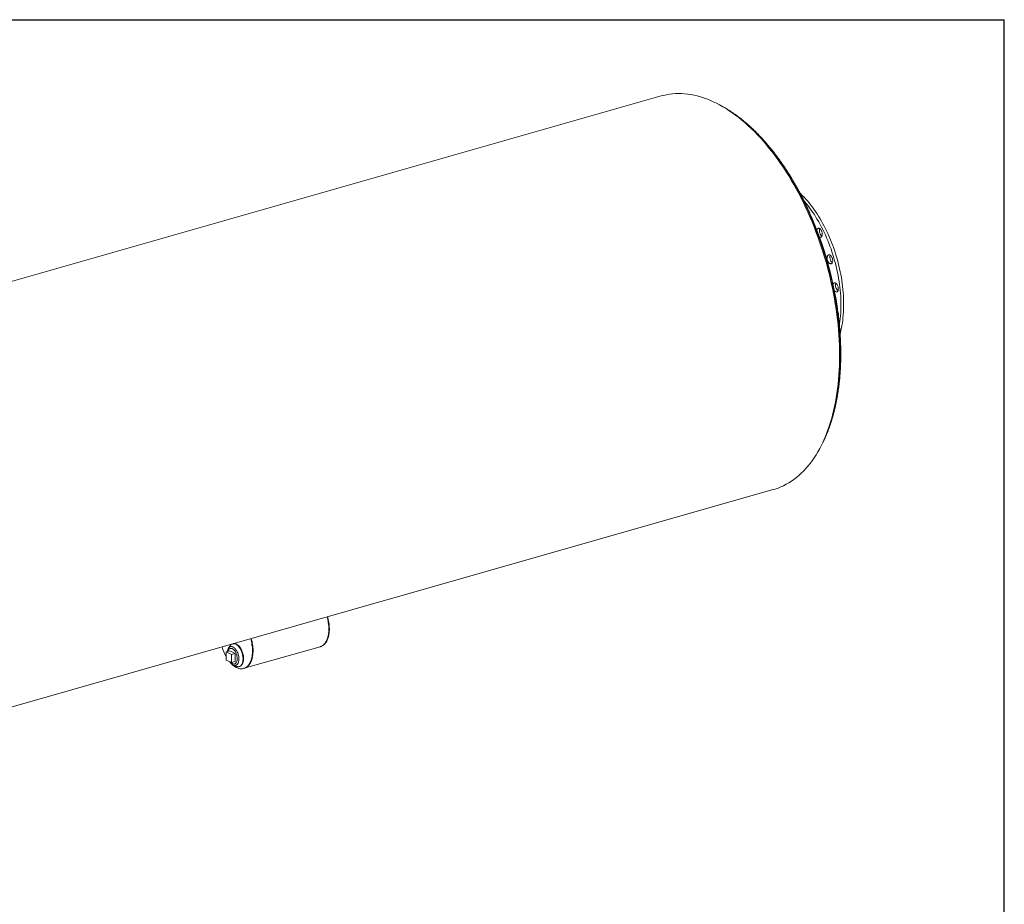
# Model space of a CAD drawing. Units: inches. Extents: x 22 to 462, y 22 to 347.
# Drawn here: x 316 to 462, y 216 to 347 of the extents above; entities that cross this region are included whole.
import ezdxf

# ---------------------------------------------------------------- set-up
doc = ezdxf.new("R2010")
doc.units = ezdxf.units.IN
doc.header["$LTSCALE"] = 44
doc.header["$MEASUREMENT"] = 0
doc.layers.add('FORMAT', color=7, linetype='Continuous')

msp = doc.modelspace()

# ---------------------------------------------------------------- linework, layer by layer
at = {"color": 7, "linetype": 'Continuous', "lineweight": 15}
for p, q in [((411.1808, 335.2085), (254.8834, 290.6605)), ((271.4891, 232.3993), (427.7864, 276.9473)), ((347.3946, 253.8839), (347.1124, 253.5043)), ((347.7945, 254.142), (347.7193, 254.1206)), ((347.2731, 253.0872), (346.7281, 252.9318)), ((346.7281, 252.9318), (346.7432, 251.7114)), ((347.5128, 252.5533), (346.7281, 252.9318)), ((348.0578, 252.7086), (347.2731, 253.0872)), ((347.4456, 253.4655), (347.3454, 253.4369)), ((348.0578, 252.7086), (347.5128, 252.5533)), ((347.5279, 251.3329), (347.5128, 252.5533)), ((348.0729, 251.4882), (348.0578, 252.7086)), ((349.4314, 250.4958), (360.6528, 253.6942)), ((360.6528, 253.6942), (360.7366, 253.7181)), ((346.7432, 251.7114), (347.5279, 251.3329)), ((348.0729, 251.4882), (347.5279, 251.3329)), ((347.8381, 250.9584), (348.278, 250.7845)), ((348.0006, 251.1385), (348.1008, 251.167)), ((348.6787, 250.7546), (348.7538, 250.776)), ((349.3476, 250.4719), (349.4314, 250.4958))]:
    msp.add_line(p, q, dxfattribs=at)
at = {"color": 7, "linetype": 'Continuous', "lineweight": 15, "flags": 128}
for points in [[(427.7864, 276.9473), (428.0774, 277.0354), (428.4934, 277.1799), (428.9032, 277.3444), (429.3064, 277.5286), (429.7029, 277.7326), (430.0924, 277.9562), (430.4745, 278.1992), (430.849, 278.4614), (431.2157, 278.7428), (431.5743, 279.043), (431.9245, 279.3618), (432.2661, 279.6992), (432.5989, 280.0547), (432.9227, 280.4282), (433.2371, 280.8194), (433.5421, 281.2281), (433.8373, 281.6539), (434.1227, 282.0966), (434.3979, 282.5559), (434.6628, 283.0314), (434.9173, 283.5229), (435.1611, 284.0299), (435.394, 284.5521), (435.616, 285.0892), (435.8268, 285.6408), (436.0264, 286.2065), (436.2145, 286.7859), (436.391, 287.3787), (436.5559, 287.9844), (436.709, 288.6025), (436.8502, 289.2328), (436.9794, 289.8746), (437.0965, 290.5277), (437.2015, 291.1915), (437.2942, 291.8656), (437.3746, 292.5495), (437.4427, 293.2427), (437.4983, 293.9448), (437.5415, 294.6553), (437.5723, 295.3737), (437.5905, 296.0995), (437.5963, 296.8321), (437.5895, 297.5712), (437.5703, 298.3161), (437.5385, 299.0664), (437.4943, 299.8215), (437.4376, 300.5809), (437.3685, 301.3442), (437.2871, 302.1107), (437.1934, 302.8799), (437.0875, 303.6514), (436.9693, 304.4245), (436.8392, 305.1988), (436.697, 305.9737), (436.5429, 306.7486), (436.3771, 307.5231), (436.1996, 308.2966), (436.0106, 309.0686), (435.8101, 309.8385), (435.5984, 310.6058), (435.3755, 311.37), (435.1416, 312.1305), (434.897, 312.8868), (434.6417, 313.6384), (434.3759, 314.3849), (434.0998, 315.1255), (433.8137, 315.86), (433.5176, 316.5876), (433.2119, 317.308), (432.8967, 318.0207), (432.5722, 318.7251), (432.2387, 319.4208), (431.8963, 320.1072), (431.5454, 320.784), (431.1862, 321.4506), (430.8189, 322.1066), (430.4437, 322.7516), (430.061, 323.385), (429.671, 324.0064), (429.2739, 324.6155), (428.8701, 325.2118), (428.4598, 325.7948), (428.0433, 326.3643), (427.6209, 326.9197), (427.1928, 327.4607), (426.7595, 327.987), (426.3211, 328.4981), (425.878, 328.9938), (425.4305, 329.4736), (424.9788, 329.9373), (424.5234, 330.3845), (424.0645, 330.8149), (423.6024, 331.2282), (423.1375, 331.6241), (422.6701, 332.0025), (422.2004, 332.3629), (421.7289, 332.7051), (421.2559, 333.029), (420.7816, 333.3342), (420.3064, 333.6206), (419.8306, 333.888), (419.3546, 334.1362), (418.8787, 334.365), (418.4032, 334.5743), (417.9285, 334.7639), (417.4548, 334.9337), (416.9826, 335.0835), (416.512, 335.2134), (416.0435, 335.3231), (415.5774, 335.4126), (415.114, 335.4818), (414.6536, 335.5307), (414.1966, 335.5593), (413.7432, 335.5676), (413.2937, 335.5554), (412.8485, 335.5229), (412.408, 335.4701), (411.9723, 335.397), (411.5417, 335.3036), (411.1808, 335.2085)], [(431.7572, 320.814), (431.8191, 320.7552), (432.0777, 320.5013), (432.3339, 320.2365), (432.5872, 319.9611), (432.8375, 319.6752), (433.0846, 319.3793), (433.3283, 319.0735), (433.5682, 318.7581), (433.8042, 318.4335), (434.036, 318.1), (434.2635, 317.7578), (434.4863, 317.4072), (434.7044, 317.0487), (434.9175, 316.6825), (435.1254, 316.3091), (435.3279, 315.9286), (435.5249, 315.5416), (435.716, 315.1483), (435.9012, 314.7491), (436.0803, 314.3445), (436.2531, 313.9347), (436.4195, 313.5202), (436.5792, 313.1014), (436.7322, 312.6786), (436.8783, 312.2523), (437.0173, 311.8228), (437.1492, 311.3906), (437.2738, 310.9561), (437.3909, 310.5196), (437.5006, 310.0816), (437.6026, 309.6424), (437.6969, 309.2026), (437.7834, 308.7625), (437.862, 308.3225), (437.9327, 307.8831), (437.9953, 307.4446), (438.0498, 307.0075), (438.0962, 306.5722), (438.1344, 306.1391), (438.1644, 305.7085), (438.1862, 305.2809), (438.1996, 304.8568), (438.2048, 304.4364), (438.2017, 304.0203), (438.1904, 303.6087), (438.1707, 303.2021), (438.1428, 302.8008), (438.1067, 302.4053), (438.0624, 302.0159), (438.0099, 301.6329), (437.9494, 301.2568), (437.8808, 300.8878), (437.8042, 300.5264), (437.7197, 300.1728), (437.682, 300.0273)], [(432.3501, 319.6615), (432.4368, 319.561), (432.6839, 319.2651), (432.9275, 318.9593), (433.1674, 318.6439), (433.4034, 318.3193), (433.6352, 317.9857), (433.8627, 317.6435), (434.0856, 317.293), (434.3037, 316.9345), (434.5168, 316.5683), (434.7247, 316.1948), (434.9272, 315.8144), (435.1241, 315.4274), (435.3153, 315.0341), (435.5005, 314.6349), (435.6795, 314.2303), (435.8523, 313.8205), (436.0187, 313.406), (436.1784, 312.9872), (436.3314, 312.5644), (436.4775, 312.1381), (436.6165, 311.7086), (436.7484, 311.2764), (436.873, 310.8418), (436.9902, 310.4053), (437.0998, 309.9673), (437.2018, 309.5282), (437.2961, 309.0884), (437.3826, 308.6483), (437.4613, 308.2083), (437.5319, 307.7689), (437.5945, 307.3304), (437.6491, 306.8933), (437.6954, 306.458), (437.7337, 306.0248), (437.7636, 305.5943), (437.7854, 305.1667), (437.7989, 304.7426), (437.8041, 304.3222), (437.801, 303.906), (437.7896, 303.4945), (437.77, 303.0879), (437.7421, 302.6866), (437.7059, 302.2911), (437.6616, 301.9016), (437.6092, 301.5187), (437.5779, 301.3173)], [(434.3854, 315.5995), (434.4345, 315.6237), (434.4878, 315.6345), (434.544, 315.6317), (434.602, 315.6154), (434.6606, 315.5858), (434.7187, 315.5436), (434.7751, 315.4896), (434.8286, 315.425), (434.8781, 315.351), (434.9226, 315.2692), (434.9612, 315.1812), (434.9932, 315.0888), (435.0178, 314.9939), (435.0346, 314.8984), (435.0432, 314.8044), (435.0435, 314.7136), (435.0355, 314.6279), (435.0192, 314.5491), (434.9951, 314.4788), (434.9637, 314.4184), (434.9255, 314.3692), (434.8813, 314.3321), (434.8321, 314.3079), (434.7789, 314.2971), (434.7227, 314.2999), (434.6647, 314.3163), (434.6222, 314.3364)], [(434.9913, 314.4701), (434.9487, 314.5023), (434.8924, 314.5563), (434.8389, 314.6209), (434.7894, 314.6949), (434.7449, 314.7767), (434.7062, 314.8647), (434.6743, 314.9571), (434.6496, 315.052), (434.6328, 315.1474), (434.6242, 315.2415), (434.6239, 315.3323), (434.632, 315.418), (434.6482, 315.4967), (434.6723, 315.567), (434.6762, 315.5758)], [(436.0365, 311.7056), (436.0931, 311.7001), (436.1513, 311.6811), (436.21, 311.6489), (436.2678, 311.6042), (436.3237, 311.548), (436.3765, 311.4814), (436.4251, 311.4058), (436.4685, 311.3226), (436.5058, 311.2335), (436.5363, 311.1405), (436.5594, 311.0453), (436.5746, 310.95), (436.5816, 310.8564), (436.5802, 310.7665), (436.5705, 310.6821), (436.5527, 310.6049), (436.527, 310.5365), (436.4942, 310.4782), (436.4547, 310.4313), (436.4095, 310.3968), (436.3594, 310.3752), (436.3055, 310.3671), (436.2489, 310.3726), (436.1906, 310.3917), (436.132, 310.4239), (436.0741, 310.4685), (436.0183, 310.5247), (435.9655, 310.5913), (435.9169, 310.667), (435.8735, 310.7502), (435.8362, 310.8392), (435.8056, 310.9322), (435.7825, 311.0274), (435.7673, 311.1227), (435.7604, 311.2163), (435.7617, 311.3062), (435.7715, 311.3907), (435.7893, 311.4679), (435.8149, 311.5363), (435.8478, 311.5945), (435.8872, 311.6414), (435.9325, 311.676), (435.9825, 311.6975), (436.0365, 311.7056)], [(436.5289, 310.5406), (436.4749, 310.5827), (436.419, 310.6389), (436.3663, 310.7055), (436.3177, 310.7812), (436.2743, 310.8644), (436.2369, 310.9534), (436.2064, 311.0465), (436.1833, 311.1416), (436.1681, 311.237), (436.1611, 311.3305), (436.1625, 311.4205), (436.1722, 311.5049), (436.1901, 311.5821), (436.2138, 311.6463)], [(436.635, 307.3527), (436.6551, 307.3991), (436.6893, 307.4551), (436.73, 307.4996), (436.7763, 307.5316), (436.8272, 307.5505), (436.8817, 307.5559), (436.9388, 307.5476), (436.9972, 307.5259)], [(436.9972, 307.5259), (437.0558, 307.4912), (437.1133, 307.4442), (437.1687, 307.3858), (437.2207, 307.3172), (437.2683, 307.2399), (437.3106, 307.1554), (437.3466, 307.0655), (437.3757, 306.9718), (437.3973, 306.8765), (437.4108, 306.7814), (437.4162, 306.6884), (437.4131, 306.5994), (437.4017, 306.5163), (437.3823, 306.4407), (437.3552, 306.3742), (437.3209, 306.3182), (437.2803, 306.2737), (437.234, 306.2416), (437.1831, 306.2228), (437.1285, 306.2174), (437.0714, 306.2256), (437.013, 306.2474), (436.9545, 306.2821), (436.8969, 306.3291), (436.8416, 306.3875), (436.8323, 306.3987)], [(437.3631, 306.3909), (437.3552, 306.3963), (437.2977, 306.4433), (437.2423, 306.5017), (437.1903, 306.5703), (437.1427, 306.6476), (437.1004, 306.7321), (437.0644, 306.822), (437.0353, 306.9157), (437.0137, 307.011), (437.0002, 307.1061), (436.9949, 307.1991), (436.9979, 307.2881), (437.0093, 307.3712), (437.0287, 307.4468), (437.0479, 307.4966)], [(360.7366, 253.7181), (360.8272, 253.7477), (360.9472, 253.7997), (361.0627, 253.8646), (361.1733, 253.9424), (361.2786, 254.0327), (361.3782, 254.1352), (361.4719, 254.2496), (361.5591, 254.3755), (361.6398, 254.5124), (361.7135, 254.6599), (361.78, 254.8174), (361.8391, 254.9844), (361.8907, 255.1603), (361.9344, 255.3446), (361.9702, 255.5366), (361.9979, 255.7355), (362.0175, 255.9408), (362.0289, 256.1518), (362.032, 256.3676), (362.0268, 256.5875), (362.0133, 256.8108), (361.9917, 257.0368), (361.9619, 257.2646), (361.9241, 257.4934), (361.8783, 257.7224), (361.8249, 257.9509), (361.7765, 258.1331)], [(360.6528, 253.6942), (360.7433, 253.7238), (360.8634, 253.7758), (360.9789, 253.8407), (361.0895, 253.9185), (361.1948, 254.0088), (361.2944, 254.1113), (361.388, 254.2257), (361.4753, 254.3516), (361.5559, 254.4885), (361.6296, 254.636), (361.6962, 254.7935), (361.7553, 254.9605), (361.8068, 255.1365), (361.8506, 255.3207), (361.8864, 255.5127), (361.9141, 255.7116), (361.9337, 255.9169), (361.945, 256.1279), (361.9481, 256.3437), (361.9429, 256.5636), (361.9295, 256.787), (361.9078, 257.0129), (361.878, 257.2407), (361.8402, 257.4695), (361.7945, 257.6985), (361.741, 257.927), (361.6927, 258.1092)], [(360.6528, 253.6942), (360.7433, 253.7238), (360.8634, 253.7758), (360.9789, 253.8407), (361.0895, 253.9185), (361.1948, 254.0088), (361.2944, 254.1113), (361.388, 254.2257), (361.4753, 254.3516), (361.5559, 254.4885), (361.6296, 254.636), (361.6962, 254.7935), (361.7553, 254.9605), (361.8068, 255.1365), (361.8506, 255.3207), (361.8864, 255.5127), (361.9141, 255.7116), (361.9337, 255.9169), (361.945, 256.1279), (361.9481, 256.3437), (361.9429, 256.5636), (361.9295, 256.787), (361.9078, 257.0129), (361.878, 257.2407), (361.8402, 257.4695), (361.7945, 257.6985), (361.741, 257.927), (361.6927, 258.1092)], [(347.26, 251.4621), (347.2715, 251.4482), (347.4015, 251.2984), (347.5344, 251.1591), (347.6698, 251.0307), (347.8072, 250.9137), (347.9462, 250.8085), (348.0862, 250.7155), (348.2268, 250.6348), (348.3675, 250.567), (348.5077, 250.5121), (348.6471, 250.4704), (348.7851, 250.442), (348.9213, 250.427), (349.0551, 250.4255), (349.1862, 250.4375), (349.314, 250.4629), (349.4381, 250.5016), (349.5582, 250.5536), (349.6737, 250.6185), (349.7843, 250.6963), (349.8896, 250.7866), (349.9892, 250.8891), (350.0828, 251.0035), (350.1701, 251.1294), (350.2507, 251.2663), (350.3244, 251.4137), (350.391, 251.5713), (350.4501, 251.7383), (350.5016, 251.9142), (350.5454, 252.0985), (350.5812, 252.2905), (350.6089, 252.4894), (350.6285, 252.6947), (350.6398, 252.9056), (350.6429, 253.1214), (350.6378, 253.3414), (350.6243, 253.5647), (350.6027, 253.7907), (350.5729, 254.0184), (350.535, 254.2473), (350.4893, 254.4763), (350.4358, 254.7048), (350.3875, 254.887)], [(347.7299, 254.1235), (347.8156, 254.1387), (347.9045, 254.1403), (347.9957, 254.1282), (348.0885, 254.1024), (348.1822, 254.0632), (348.2761, 254.011), (348.3693, 253.9461), (348.4612, 253.869), (348.5509, 253.7804), (348.6378, 253.681), (348.7212, 253.5716), (348.8004, 253.4531), (348.8748, 253.3264), (348.9437, 253.1925), (349.0066, 253.0526), (349.063, 252.9077), (349.1124, 252.759), (349.1545, 252.6077), (349.1889, 252.4551), (349.2153, 252.3023), (349.2336, 252.1506), (349.2435, 252.0012), (349.245, 251.8553), (349.2381, 251.7141), (349.2228, 251.5788), (349.1993, 251.4504), (349.1677, 251.3299), (349.1283, 251.2183), (349.0815, 251.1165), (349.0275, 251.0254), (348.9669, 250.9457), (348.9001, 250.8779), (348.8276, 250.8227), (348.7501, 250.7806), (348.6681, 250.7517), (348.5824, 250.7365), (348.4936, 250.7349), (348.4024, 250.7471), (348.3095, 250.7728), (348.278, 250.7845)], [(347.7945, 254.142), (347.805, 254.1449), (347.8908, 254.1602), (347.9796, 254.1617), (348.0708, 254.1496), (348.1636, 254.1238), (348.2573, 254.0847), (348.3512, 254.0324), (348.4444, 253.9675), (348.5363, 253.8904), (348.6261, 253.8019), (348.713, 253.7025), (348.7964, 253.593), (348.8756, 253.4745), (348.9499, 253.3478), (349.0188, 253.2139), (349.0817, 253.074), (349.1381, 252.9291), (349.1876, 252.7804), (349.2296, 252.6291), (349.264, 252.4765), (349.2905, 252.3237), (349.3087, 252.172), (349.3186, 252.0226), (349.3201, 251.8767), (349.3132, 251.7356), (349.298, 251.6002), (349.2744, 251.4718), (349.2429, 251.3513), (349.2035, 251.2397), (349.1566, 251.1379), (349.1027, 251.0468), (349.042, 250.9671), (348.9752, 250.8993), (348.9027, 250.8442), (348.8252, 250.802), (348.7538, 250.776)], [(349.4314, 250.4958), (349.522, 250.5255), (349.642, 250.5775), (349.7575, 250.6424), (349.8681, 250.7202), (349.9734, 250.8105), (350.0731, 250.913), (350.1667, 251.0274), (350.2539, 251.1533), (350.3346, 251.2902), (350.4083, 251.4376), (350.4748, 251.5952), (350.534, 251.7622), (350.5855, 251.9381), (350.6292, 252.1224), (350.665, 252.3143), (350.6928, 252.5133), (350.7123, 252.7186), (350.7237, 252.9295), (350.7268, 253.1453), (350.7216, 253.3653), (350.7081, 253.5886), (350.6865, 253.8146), (350.6567, 254.0423), (350.6189, 254.2711), (350.5731, 254.5002), (350.5197, 254.7287), (350.4714, 254.9109)], [(349.4314, 250.4958), (349.522, 250.5255), (349.642, 250.5775), (349.7575, 250.6424), (349.8681, 250.7202), (349.9734, 250.8105), (350.0731, 250.913), (350.1667, 251.0274), (350.2539, 251.1533), (350.3346, 251.2902), (350.4083, 251.4376), (350.4748, 251.5952), (350.534, 251.7622), (350.5855, 251.9381), (350.6292, 252.1224), (350.665, 252.3143), (350.6928, 252.5133), (350.7123, 252.7186), (350.7237, 252.9295), (350.7268, 253.1453), (350.7216, 253.3653), (350.7081, 253.5886), (350.6865, 253.8146), (350.6567, 254.0423), (350.6189, 254.2711), (350.5731, 254.5002), (350.5197, 254.7287), (350.4714, 254.9109)], [(346.9277, 252.9887), (346.9348, 253.0386), (346.9574, 253.1526), (346.9879, 253.2585), (347.0259, 253.3554), (347.0712, 253.4423), (347.1232, 253.5183), (347.1814, 253.5828), (347.2454, 253.635), (347.3144, 253.6746), (347.3879, 253.7011)], [(347.0017, 253.0098), (347.0188, 253.067), (347.0538, 253.1559), (347.0959, 253.2345), (347.1449, 253.3021), (347.2, 253.3577), (347.2607, 253.4008), (347.3262, 253.4309), (347.3958, 253.4475), (347.4686, 253.4506), (347.5439, 253.44), (347.6206, 253.4159), (347.698, 253.3786), (347.775, 253.3285), (347.8509, 253.2662), (347.9247, 253.1924), (347.9955, 253.108), (348.0626, 253.014), (348.125, 252.9115), (348.1822, 252.8016), (348.2334, 252.6858), (348.2781, 252.5653), (348.3156, 252.4415), (348.3457, 252.3159), (348.3678, 252.19), (348.3818, 252.0652), (348.3874, 251.943), (348.3847, 251.8249), (348.3737, 251.7122), (348.3544, 251.6063), (348.3272, 251.5083), (348.2923, 251.4195), (348.2501, 251.3409), (348.2011, 251.2733), (348.146, 251.2177), (348.0853, 251.1746), (348.0198, 251.1445), (347.9502, 251.1279), (347.8774, 251.1248), (347.8021, 251.1354), (347.7254, 251.1595), (347.648, 251.1968), (347.571, 251.2469), (347.4951, 251.3092), (347.4213, 251.383), (347.4193, 251.3852)], [(347.3879, 253.7011), (347.465, 253.7142), (347.5452, 253.7139), (347.6275, 253.7001), (347.7112, 253.673), (347.7956, 253.6328), (347.8797, 253.5799), (347.9628, 253.5149), (348.044, 253.4383), (348.1227, 253.351), (348.198, 253.2536), (348.2692, 253.1472), (348.3356, 253.0329), (348.3966, 252.9116), (348.4516, 252.7846), (348.5001, 252.6531), (348.5416, 252.5183), (348.5756, 252.3816), (348.602, 252.2442), (348.6203, 252.1076), (348.6305, 251.973), (348.6325, 251.8416), (348.6261, 251.7149), (348.6116, 251.5939), (348.589, 251.4799), (348.5585, 251.3739), (348.5205, 251.2771), (348.4752, 251.1902), (348.4232, 251.1142), (348.365, 251.0497), (348.301, 250.9974), (348.232, 250.9579), (348.1585, 250.9314), (348.0814, 250.9183), (348.0012, 250.9186), (347.9189, 250.9324), (347.8352, 250.9595), (347.7508, 250.9997), (347.6667, 251.0526), (347.5836, 251.1176), (347.5024, 251.1942), (347.4237, 251.2815), (347.3484, 251.3789), (347.3065, 251.4396)]]:
    msp.add_lwpolyline(points, dxfattribs=at)
at = {"color": 8, "linetype": 'Continuous', "lineweight": 15, "flags": 128}
msp.add_lwpolyline([(421.447, 332.9005), (421.7658, 332.6864), (422.2318, 332.3574), (422.6961, 332.0105), (423.1584, 331.6459), (423.6183, 331.2638), (424.0756, 330.8645), (424.53, 330.4483), (424.9811, 330.0154), (425.4286, 329.5662), (425.8722, 329.1009), (426.3117, 328.6199), (426.7467, 328.1235), (427.1769, 327.6121), (427.602, 327.0859), (428.0217, 326.5455), (428.4358, 325.991), (428.8439, 325.4229), (429.2458, 324.8417), (429.6413, 324.2476), (430.0299, 323.6412), (430.4115, 323.0227), (430.7859, 322.3928), (431.1526, 321.7516), (431.5116, 321.0998), (431.8625, 320.4378), (432.2052, 319.7659), (432.5393, 319.0848), (432.8646, 318.3948), (433.181, 317.6964), (433.4882, 316.9901), (433.7859, 316.2763), (434.0741, 315.5557), (434.3525, 314.8285), (434.6208, 314.0955), (434.879, 313.357), (435.1269, 312.6136), (435.3642, 311.8657), (435.5908, 311.114), (435.8065, 310.3588), (436.0113, 309.6008), (436.205, 308.8404), (436.3873, 308.0782), (436.5583, 307.3146), (436.7178, 306.5503), (436.8657, 305.7857), (437.0018, 305.0213), (437.1261, 304.2578), (437.2386, 303.4955), (437.339, 302.735), (437.4274, 301.9769), (437.5037, 301.2217), (437.5679, 300.4699), (437.6198, 299.7219), (437.6596, 298.9784), (437.687, 298.2398), (437.7022, 297.5066), (437.7051, 296.7793), (437.6957, 296.0585), (437.674, 295.3446), (437.64, 294.6381), (437.5938, 293.9395), (437.5353, 293.2492), (437.4647, 292.5679), (437.382, 291.8958), (437.2871, 291.2335), (437.1803, 290.5814), (437.0615, 289.9401), (436.9309, 289.3098), (436.7885, 288.6911), (436.6345, 288.0843), (436.4689, 287.4899), (436.2918, 286.9084), (436.1035, 286.34), (435.9039, 285.7852), (435.6933, 285.2444), (435.4717, 284.7179), (435.2931, 284.3211)], dxfattribs=at)
at = {"color": 7, "linetype": 'Continuous', "lineweight": 15}
for centre, radius, start, end in [((384.4666, 296.0981), 53.3686, 7.616609, 24.04007), ((434.6257, 315.2922), 0.3901, 128.031647, 170.770288), ((436.3789, 302.7264), 1.0853, 349.929593, 24.990689), ((347.9014, 253.529), 0.6187, 106.090119, 144.99727), ((352.7323, 255.5756), 6.8643, 196.071674, 209.139577)]:
    msp.add_arc(centre, radius, start, end, dxfattribs=at)
for points, knots in [([(433.1994, 317.8539), (433.1814, 317.8946), (433.0826, 318.1176), (432.8977, 318.518), (432.6445, 319.0547), (432.3856, 319.5856), (432.1215, 320.1111), (431.8523, 320.6308), (431.5781, 321.1445), (431.299, 321.652), (431.0151, 322.1531), (430.7265, 322.6476), (430.4334, 323.1353), (430.1359, 323.6159), (429.8341, 324.0894), (429.528, 324.5554), (429.218, 325.0138), (428.904, 325.4645), (428.5862, 325.9071), (428.2647, 326.3416), (427.9397, 326.7677), (427.6112, 327.1853), (427.2795, 327.5942), (426.9447, 327.9942), (426.6068, 328.3852), (426.2661, 328.767), (425.9226, 329.1394), (425.5766, 329.5023), (425.2281, 329.8555), (424.8773, 330.1989), (424.5243, 330.5324), (424.1693, 330.8557), (423.8125, 331.1688), (423.4539, 331.4716), (423.0937, 331.7638), (422.7321, 332.0454), (422.3692, 332.3163), (422.0052, 332.5763), (421.6402, 332.8253), (421.2743, 333.0632), (420.9078, 333.2899), (420.5408, 333.5055), (420.1734, 333.7089), (419.9076, 333.85), (419.7644, 333.9206), (419.7438, 333.9308)], [0, 0, 0, 0, 0.00539855, 0.02954383, 0.05368963, 0.077836, 0.10198296, 0.12613056, 0.15027884, 0.17442784, 0.19857758, 0.22272812, 0.24687948, 0.2710317, 0.29518481, 0.31933884, 0.34349381, 0.36764976, 0.39180671, 0.41596467, 0.44012366, 0.46428368, 0.48844475, 0.51260685, 0.53676997, 0.56093409, 0.58509918, 0.6092652, 0.63343209, 0.65759978, 0.68176818, 0.70593718, 0.73010665, 0.75427646, 0.7784464, 0.80261621, 0.82678565, 0.85095443, 0.87512224, 0.89928872, 0.9234535, 0.94761612, 0.97177612, 0.99593299, 1, 1, 1, 1]), ([(434.4018, 282.5697), (434.4451, 282.6404), (434.56, 282.8279), (434.7395, 283.1434), (434.9412, 283.5147), (435.1362, 283.8959), (435.3248, 284.2862), (435.507, 284.6856), (435.6826, 285.0939), (435.8515, 285.511), (436.0137, 285.9366), (436.1691, 286.3705), (436.3177, 286.8127), (436.4593, 287.2629), (436.594, 287.7209), (436.7217, 288.1865), (436.8423, 288.6596), (436.9559, 289.1398), (437.0622, 289.6272), (437.1614, 290.1213), (437.2533, 290.6221), (437.3379, 291.1292), (437.4153, 291.6426), (437.4853, 292.162), (437.548, 292.6872), (437.6032, 293.2179), (437.6511, 293.754), (437.6916, 294.2951), (437.7246, 294.8412), (437.7502, 295.3919), (437.7683, 295.9471), (437.7789, 296.5065), (437.7821, 297.0699), (437.7778, 297.637), (437.7661, 298.2077), (437.7469, 298.7816), (437.7203, 299.3586), (437.6862, 299.9383), (437.6447, 300.5207), (437.5958, 301.1053), (437.5396, 301.6921), (437.4757, 302.2807), (437.4176, 302.7714), (437.3781, 303.0664), (437.365, 303.1641)], [0, 0, 0, 0, 0.01468618, 0.03900768, 0.06333322, 0.08766223, 0.11199419, 0.1363286, 0.16066501, 0.18500301, 0.20934222, 0.23368232, 0.25802301, 0.28236402, 0.30670511, 0.33104602, 0.35538661, 0.37972673, 0.40406626, 0.4284051, 0.45274317, 0.47708042, 0.50141678, 0.52575222, 0.55008671, 0.57442023, 0.59875278, 0.62308435, 0.64741495, 0.67174459, 0.69607328, 0.72040104, 0.7447279, 0.76905388, 0.793379, 0.81770331, 0.84202683, 0.86634959, 0.89067163, 0.914993, 0.93931371, 0.96363382, 0.98795336, 1, 1, 1, 1])]:
    msp.add_open_spline(points, degree=3, knots=knots, dxfattribs=at)
at = {"layer": 'FORMAT'}
for p in [(21.9999, 346.5001), (461.9999, 22.0001)]:
    msp.add_line(p, (461.9999, 346.5001), dxfattribs=at)

doc.saveas('drawing.dxf')
